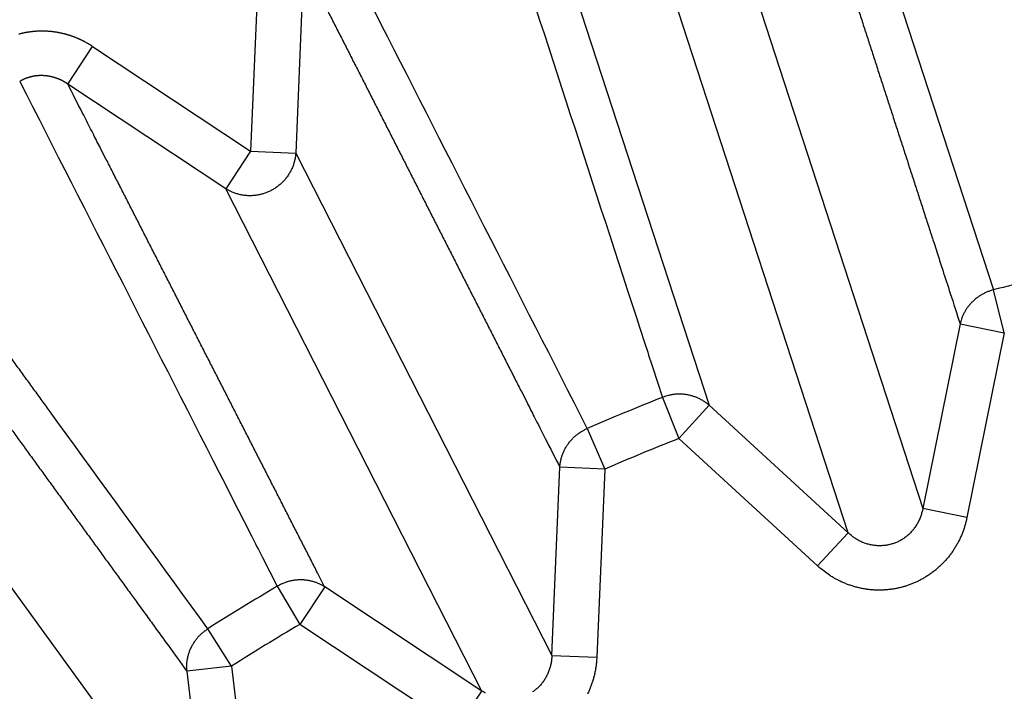
# Model space of a CAD drawing. Extents: x 143 to 2172, y 29 to 1749.
# Drawn here: x 1155 to 1157, y 1036 to 1037 of the extents above; entities that cross this region are included whole.
import ezdxf

# ---------------------------------------------------------------- set-up
doc = ezdxf.new("R2010")
doc.units = 0
doc.linetypes.add('HIDDENNEW0', pattern=[4.5, 1.5, -1.5, 1.5])
doc.layers.add('MUOTOVIIVAT', color=40, linetype='HIDDENNEW0')
doc.layers.add('TANGVIIVATNONDEF', color=3, linetype='HIDDENNEW0')

msp = doc.modelspace()

# ---------------------------------------------------------------- linework, layer by layer
at = {"layer": 'MUOTOVIIVAT', "color": 40, "linetype": 'CONTINUOUS', "const_width": 0.7}
for points in [[(1154.2892, 1030.4998, 0), (1154.2542, 1030.4918, -0.0000002), (1154.2193, 1030.4838, 0), (1154.1844, 1030.4758, 0), (1154.1494, 1030.4678)], [(1154.3591, 1030.5158, -0.0000002), (1154.3241, 1030.5078, 0.0000008)]]:
    msp.add_lwpolyline(points, format="xyb", dxfattribs=at)
at = {"layer": 'TANGVIIVATNONDEF', "color": 3, "linetype": 'CONTINUOUS'}
for p, q in [((1156.3046, 1037.9698), (1156.6913, 1036.7795)), ((1155.6779, 1037.7101), (1156.0643, 1036.5246)), ((1155.0703, 1037.5038), (1155.0525, 1037.0857)), ((1155.1696, 1037.4996), (1155.1519, 1037.0815)), ((1156.1509, 1037.4805), (1156.5355, 1036.2966)), ((1156.3708, 1036.2431), (1155.9861, 1037.427)), ((1154.6488, 1037.2342), (1154.7038, 1037.3171)), ((1154.7038, 1037.3171), (1155.0525, 1037.0857)), ((1154.9975, 1037.0028), (1154.6488, 1037.2342)), ((1155.0525, 1037.0857), (1154.9975, 1037.0028)), ((1155.0525, 1037.0857), (1155.1519, 1037.0815)), ((1155.1519, 1037.0815), (1155.717, 1035.9723)), ((1155.5627, 1035.8936), (1154.9975, 1037.0028)), ((1156.7155, 1036.6848), (1156.6913, 1036.7795)), ((1156.6181, 1036.7045), (1156.5355, 1036.2966)), ((1156.6181, 1036.7045), (1156.7155, 1036.6848)), ((1156.7155, 1036.6848), (1156.633, 1036.2769)), ((1154.9593, 1035.5239), (1154.2276, 1036.531)), ((1155.961, 1036.5422), (1155.997, 1036.4514)), ((1156.0643, 1036.5246), (1155.997, 1036.4514)), ((1156.0643, 1036.5246), (1156.3708, 1036.2431)), ((1155.7953, 1036.4736), (1155.8341, 1036.3839)), ((1156.3035, 1036.1698), (1155.997, 1036.4514)), ((1155.717, 1035.9723), (1155.7347, 1036.3881)), ((1155.8341, 1036.3839), (1155.7347, 1036.3881)), ((1155.8341, 1036.3839), (1155.8164, 1035.9681)), ((1156.633, 1036.2769), (1156.5355, 1036.2966)), ((1156.3035, 1036.1698), (1156.3708, 1036.2431)), ((1155.1111, 1036.125), (1155.1609, 1036.0409)), ((1155.2159, 1036.1237), (1155.1609, 1036.0409)), ((1155.5627, 1035.8936), (1155.2159, 1036.1237)), ((1155.0105, 1035.9487), (1154.9582, 1036.0313)), ((1155.5077, 1035.8108), (1155.1609, 1036.0409)), ((1155.717, 1035.9723), (1155.8164, 1035.9681)), ((1155.0105, 1035.9487), (1154.9117, 1035.9374)), ((1155.0105, 1035.9487), (1155.0581, 1035.5353)), ((1154.9117, 1035.9374), (1154.9593, 1035.5239)), ((1155.5077, 1035.8108), (1155.5627, 1035.8936))]:
    msp.add_line(p, q, dxfattribs=at)
for points in [[(1341.7065, 1178.6038, 0), (1338.8733, 1178.6038)], [(1362.1823, 1185.8432, 0), (1365.1705, 1185.8432)], [(1139.5095, 1188.2305, 0), (1142.5935, 1188.2305)], [(1127.5507, 1188.2305, 0), (1130.5465, 1188.2305)], [(1336.0399, 1178.6038), (1333.2063, 1178.6038), (1330.3734, 1178.6038), (1327.5415, 1178.6038), (1324.7068, 1178.6038), (1321.8678, 1178.6038, 0), (1319.0402, 1178.6038), (1316.2296, 1178.6038), (1313.3737, 1178.6038), (1310.4511, 1178.6038), (1307.7071, 1178.6038), (1305.2265, 1178.6038), (1302.0406, 1178.6038, 0), (1297.1336, 1178.6038), (1290.7075, 1178.6038, 0)], [(1112.6021, 1188.2305, 0), (1115.5919, 1188.2305)], [(1355.8729, 1178.6038, 0), (1353.0396, 1178.6038)], [(1367.2058, 1181.6712, 0), (1364.3725, 1181.6712)], [(1076.7256, 1188.2305, 0), (1079.7154, 1188.2305)], [(1055.7976, 1185.8431, 0), (1050.6196, 1185.8431, 0), (1043.8387, 1185.8431)], [(1371.1575, 1185.8432, 0), (1374.1412, 1185.8432)], [(1361.5394, 1178.6038, 0), (1358.7061, 1178.6038)], [(1336.0397, 1181.6712), (1333.2061, 1181.6712), (1330.3732, 1181.6712), (1327.5414, 1181.6712), (1324.7066, 1181.6712), (1321.8676, 1181.6712), (1319.0401, 1181.6712, 0), (1316.2295, 1181.6712), (1313.3735, 1181.6712), (1310.4509, 1181.6712), (1307.707, 1181.6712), (1305.2263, 1181.6712), (1302.0404, 1181.6712, 0), (1297.1334, 1181.6712), (1290.7073, 1181.6712, 0)], [(1052.3385, 1181.6711, 0), (1055.1718, 1181.6711, 0), (1058.005, 1181.6711)], [(1370.0392, 1178.6038, 0), (1367.206, 1178.6038, 0), (1364.3727, 1178.6038)], [(1142.4992, 1185.8431, 0), (1139.5095, 1185.8431, 0), (1136.5199, 1185.8431)], [(1130.5405, 1185.8431, 0), (1127.5508, 1185.8431)], [(1118.5817, 1185.8431, 0), (1115.592, 1185.8431)], [(1378.5391, 1178.6038, 0), (1375.7058, 1178.6038)], [(1380.1206, 1185.8432, 0), (1383.2047, 1185.8432)], [(1076.7196, 1185.8431, 0), (1073.7359, 1185.8431)], [(1070.7701, 1185.8431, 0), (1067.7565, 1185.8431, 0), (1064.6725, 1185.8431, 0), (1061.777, 1185.8431)], [(1359.1932, 1188.2306, 0), (1362.1825, 1188.2306, 0), (1365.1707, 1188.2306)], [(1392.0798, 1188.2306, 0), (1397.2577, 1188.2306)], [(1069.3608, 1178.6037, 0), (1066.5049, 1178.6037, 0), (1063.5822, 1178.6037, 0), (1060.8383, 1178.6037)], [(1398.3718, 1181.6712, 0), (1395.5385, 1181.6712)], [(1341.2545, 1188.2306, 0), (1344.2442, 1188.2306)], [(1284.4495, 1185.8432), (1287.4392, 1185.8432, 0), (1290.4289, 1185.8432), (1293.4186, 1185.8432, 0), (1296.4083, 1185.8432), (1299.3981, 1185.8432, 0), (1302.3878, 1185.8432), (1305.3775, 1185.8432), (1308.3672, 1185.8432), (1311.357, 1185.8432), (1314.3467, 1185.8432), (1317.3364, 1185.8432), (1320.3261, 1185.8432), (1323.3159, 1185.8432), (1326.3056, 1185.8432), (1329.2953, 1185.8432), (1332.285, 1185.8432), (1335.2748, 1185.8432), (1338.2645, 1185.8432)], [(1083.5045, 1178.6037, 0), (1080.6727, 1178.6037)], [(1092.0045, 1178.6037, 0), (1089.1711, 1178.6037)], [(1100.5042, 1178.6037, 0), (1097.6709, 1178.6037)], [(1117.5039, 1178.6037, 0), (1114.6706, 1178.6037, 0), (1111.8373, 1178.6037, 0), (1109.0041, 1178.6037)], [(1077.838, 1178.6037, 0), (1074.999, 1178.6037)], [(1284.4497, 1188.2305), (1287.4394, 1188.2305), (1290.4292, 1188.2305), (1293.4189, 1188.2305), (1296.4086, 1188.2305, 0), (1299.3983, 1188.2305), (1302.388, 1188.2305), (1305.3778, 1188.2305), (1308.3675, 1188.2305, 0), (1311.3572, 1188.2306), (1314.3469, 1188.2306), (1317.3367, 1188.2306, 0), (1320.3264, 1188.2306), (1323.3161, 1188.2306, 0), (1326.3058, 1188.2306), (1329.2956, 1188.2306, 0), (1332.2853, 1188.2306), (1335.275, 1188.2306), (1338.2647, 1188.2306)], [(1140.1702, 1178.6037, 0), (1137.3369, 1178.6037)], [(1142.6508, 1181.6712, 0), (1145.8367, 1181.6712, 0.0000001), (1150.7437, 1181.6712, 0), (1157.1698, 1181.6712, 0)], [(1151.5033, 1178.6037, 0), (1148.67, 1178.6037)], [(1114.671, 1181.6711, 0), (1117.5039, 1181.6711, 0), (1120.3357, 1181.6711, 0), (1123.1704, 1181.6711, 0), (1126.0094, 1181.6711)], [(1392.0795, 1185.8432, 0), (1397.2575, 1185.8432)], [(1055.1718, 1178.6037, 0), (1050.2648, 1178.6037)], [(1128.837, 1181.6711, 0), (1131.6476, 1181.6711, 0), (1134.5035, 1181.6711, 0), (1137.4262, 1181.6711)], [(1234.0152, 1116.2092, 0), (1234.4279, 1116.2092)], [(1240.777, 1116.2092, 0), (1241.155, 1116.2092)], [(1244.0818, 1116.2092, 0), (1244.4348, 1116.2092)], [(1248.1038, 1116.2092, 0), (1248.4168, 1116.2092)], [(1252.3946, 1116.2092, 0), (1252.6482, 1116.2092)], [(1252.8976, 1116.2092, 0), (1253.1425, 1116.2092, 0), (1253.3833, 1116.2092)], [(1253.8514, 1116.2092, 0), (1254.0788, 1116.2092)], [(1254.5201, 1116.2092, 0), (1254.7341, 1116.2092, 0), (1254.9433, 1116.2092)], [(1255.348, 1116.2092, 0), (1255.5434, 1116.2092, 0), (1255.734, 1116.2092)], [(1255.9199, 1116.2092, 0), (1256.101, 1116.2092)], [(1256.2774, 1116.2092, 0), (1256.4488, 1116.2092, 0), (1256.6155, 1116.2092, 0), (1256.7772, 1116.2092, 0), (1256.9341, 1116.2092, 0), (1257.086, 1116.2092, 0), (1257.2331, 1116.2092, 0), (1257.3751, 1116.2092, 0), (1257.5122, 1116.2092, 0), (1257.6443, 1116.2092, 0), (1257.7714, 1116.2092, 0), (1257.8934, 1116.2092, 0), (1258.0105, 1116.2092, -0.0000001), (1258.1224, 1116.2092, -0.0000001), (1258.2293, 1116.2092, -0.0000001), (1258.331, 1116.2092, -0.0000001), (1258.4277, 1116.2092, -0.0000001), (1258.5191, 1116.2092, -0.0000001), (1258.6054, 1116.2091, -0.0000001), (1258.6865, 1116.2091, -0.0000001), (1258.7625, 1116.2091, -0.0000002), (1258.8332, 1116.2091, -0.0000001), (1258.8988, 1116.2091, 0.0000001), (1258.959, 1116.2091, -0.0000002)], [(1155.5838, 1037.7027, 0.0000003), (1155.5935, 1037.673, 0.0000003), (1155.6031, 1037.6432, 0.0000003), (1155.6128, 1037.6135, 0.0000003), (1155.6225, 1037.5837, 0.0000003), (1155.6321, 1037.554, 0.0000003), (1155.6418, 1037.5242, 0.0000003), (1155.6515, 1037.4945, 0.0000003), (1155.6611, 1037.4647, 0.0000004), (1155.6708, 1037.435, 0.0000004), (1155.6805, 1037.4052, 0.0000004), (1155.6902, 1037.3755, 0.0000004), (1155.6998, 1037.3457, 0.0000004), (1155.7095, 1037.316, 0.0000004), (1155.7192, 1037.2862, 0.0000004), (1155.7288, 1037.2564, 0.0000004), (1155.7385, 1037.2267, 0.0000005), (1155.7482, 1037.1969, 0.0000005), (1155.7578, 1037.1672, 0.0000005), (1155.7675, 1037.1374, 0.0000005), (1155.7772, 1037.1077, 0.0000005), (1155.7869, 1037.0779, 0.0000005), (1155.7965, 1037.0482, 0.0000005), (1155.8062, 1037.0184, 0.0000005), (1155.8159, 1036.9886, 0.0000006), (1155.8255, 1036.9589, 0.0000006), (1155.8352, 1036.9291, 0.0000006), (1155.8449, 1036.8993, 0.0000006), (1155.8546, 1036.8695, 0.0000006), (1155.8642, 1036.8398, 0.0000006), (1155.8738, 1036.8103, 0.0000006), (1155.8836, 1036.7803, 0.0000008), (1155.8936, 1036.7496, 0.0000006), (1155.9029, 1036.7208, 0.0000002), (1155.9114, 1036.6947, 0.0000009), (1155.9223, 1036.6612, 0.0000016), (1155.939, 1036.6097, 0.0000008), (1155.961, 1036.5422, 0.0000004)], [(1156.6746, 1038.0266, -0.0000008), (1156.6795, 1037.9957, -0.0000008), (1156.6844, 1037.9648, -0.0000008), (1156.6893, 1037.9339, -0.0000008), (1156.6942, 1037.903, -0.0000008), (1156.6991, 1037.8721, -0.0000008), (1156.704, 1037.8412, -0.0000008), (1156.7089, 1037.8103, -0.0000009), (1156.7138, 1037.7794, -0.0000009), (1156.7187, 1037.7485, -0.0000009), (1156.7236, 1037.7176, -0.0000009), (1156.7285, 1037.6867, -0.0000009), (1156.7334, 1037.6558, -0.0000009), (1156.7383, 1037.6249, -0.0000009), (1156.7432, 1037.594, -0.0000009), (1156.7481, 1037.5631, -0.000001), (1156.753, 1037.5322, -0.000001), (1156.7579, 1037.5013, -0.000001), (1156.7628, 1037.4704, -0.000001), (1156.7677, 1037.4395, -0.000001), (1156.7726, 1037.4086, -0.000001), (1156.7775, 1037.3777, -0.000001), (1156.7824, 1037.3468, -0.0000011), (1156.7873, 1037.3159, -0.0000011), (1156.7922, 1037.285, -0.0000011), (1156.797, 1037.2541, -0.0000011), (1156.8019, 1037.2232, -0.0000011), (1156.8068, 1037.1923, -0.0000011), (1156.8117, 1037.1613, -0.0000011), (1156.8166, 1037.1305, -0.0000011), (1156.8215, 1037.0998, -0.0000012), (1156.8264, 1037.0686, -0.0000014), (1156.8315, 1037.0367, -0.0000011), (1156.8362, 1037.0068, -0.0000004), (1156.8405, 1036.9797, -0.0000016), (1156.846, 1036.945, -0.0000028), (1156.8545, 1036.8914, -0.0000014), (1156.8656, 1036.8213, -0.0000007)], [(1156.2435, 1037.8611, -0.0000006), (1156.2531, 1037.8314, -0.0000006), (1156.2627, 1037.8018, -0.0000006), (1156.2723, 1037.7721, -0.0000008), (1156.2819, 1037.7425, -0.0000009), (1156.2915, 1037.7129, -0.0000009), (1156.3011, 1037.6832, -0.000001), (1156.3107, 1037.6536, -0.0000011), (1156.3203, 1037.6239, -0.0000012), (1156.3299, 1037.5943, -0.0000013), (1156.3395, 1037.5646, -0.0000014), (1156.3491, 1037.535, -0.0000015), (1156.3587, 1037.5053, -0.0000016), (1156.3683, 1037.4757, -0.0000017), (1156.3779, 1037.446, -0.0000017), (1156.3875, 1037.4164, -0.0000018), (1156.3972, 1037.3867, -0.0000019), (1156.4068, 1037.3571, -0.000002), (1156.4164, 1037.3274, -0.0000021), (1156.426, 1037.2978, -0.0000022), (1156.4356, 1037.2681, -0.0000023), (1156.4452, 1037.2384, -0.0000024), (1156.4548, 1037.2088, -0.0000024), (1156.4644, 1037.1791, -0.0000025), (1156.474, 1037.1495, -0.0000026), (1156.4836, 1037.1198, -0.0000027), (1156.4932, 1037.0902, -0.0000028), (1156.5028, 1037.0605, -0.000003), (1156.5124, 1037.0308, -0.000003), (1156.522, 1037.0012, -0.0000028), (1156.5315, 1036.9718, -0.0000032), (1156.5412, 1036.9419, -0.000004), (1156.5511, 1036.9113, -0.0000031), (1156.5604, 1036.8826, -0.0000009), (1156.5688, 1036.8566, -0.0000046), (1156.5796, 1036.8232, -0.0000083), (1156.5962, 1036.7719, -0.0000041), (1156.618, 1036.7046, -0.0000021)], [(1155.1837, 1037.4718, -0.0000037), (1155.1979, 1037.444, -0.0000037), (1155.212, 1037.4162, -0.0000037), (1155.2261, 1037.3884, -0.0000036), (1155.2402, 1037.3607, -0.0000035), (1155.2544, 1037.3329, -0.0000035), (1155.2685, 1037.3051, -0.0000034), (1155.2826, 1037.2773, -0.0000033), (1155.2968, 1037.2496, -0.0000033), (1155.3109, 1037.2218, -0.0000032), (1155.325, 1037.194, -0.0000032), (1155.3392, 1037.1662, -0.0000031), (1155.3533, 1037.1384, -0.0000031), (1155.3674, 1037.1107, -0.000003), (1155.3815, 1037.0829, -0.0000029), (1155.3957, 1037.0551, -0.0000029), (1155.4098, 1037.0273, -0.0000028), (1155.4239, 1036.9995, -0.0000028), (1155.4381, 1036.9717, -0.0000027), (1155.4522, 1036.9439, -0.0000026), (1155.4663, 1036.9162, -0.0000026), (1155.4804, 1036.8884, -0.0000025), (1155.4946, 1036.8606, -0.0000025), (1155.5087, 1036.8328, -0.0000024), (1155.5228, 1036.805, -0.0000024), (1155.5369, 1036.7772, -0.0000023), (1155.5511, 1036.7494, -0.0000023), (1155.5652, 1036.7216, -0.0000022), (1155.5794, 1036.6938, -0.0000021), (1155.5935, 1036.6661, -0.0000019), (1155.6075, 1036.6385, -0.0000021), (1155.6217, 1036.6105, -0.0000023), (1155.6363, 1036.5818, -0.0000018), (1155.65, 1036.5549, -0.0000007), (1155.6623, 1036.5305, -0.0000023), (1155.6782, 1036.4993, -0.0000037), (1155.7027, 1036.4511, -0.0000018), (1155.7348, 1036.3881, -0.000001)], [(1154.198, 1036.9216, -0.0000017), (1154.2163, 1036.8964, -0.0000017), (1154.2346, 1036.8711, -0.0000017), (1154.2529, 1036.8459, -0.0000017), (1154.2712, 1036.8207, -0.0000018), (1154.2895, 1036.7954, -0.0000018), (1154.3078, 1036.7702, -0.0000018), (1154.3261, 1036.745, -0.0000018), (1154.3444, 1036.7198, -0.0000019), (1154.3627, 1036.6945, -0.0000019), (1154.381, 1036.6693, -0.0000019), (1154.3993, 1036.6441, -0.0000019), (1154.4176, 1036.6188, -0.000002), (1154.4359, 1036.5936, -0.000002), (1154.4542, 1036.5684, -0.000002), (1154.4725, 1036.5431, -0.000002), (1154.4908, 1036.5179, -0.000002), (1154.5091, 1036.4926, -0.0000021), (1154.5274, 1036.4674, -0.0000021), (1154.5457, 1036.4422, -0.0000021), (1154.564, 1036.4169, -0.0000021), (1154.5823, 1036.3917, -0.0000022), (1154.6006, 1036.3665, -0.0000022), (1154.6189, 1036.3412, -0.0000022), (1154.6372, 1036.316, -0.0000022), (1154.6555, 1036.2907, -0.0000022), (1154.6738, 1036.2655, -0.0000023), (1154.6921, 1036.2403, -0.0000024), (1154.7105, 1036.215, -0.0000023), (1154.7287, 1036.1898, -0.0000022), (1154.7469, 1036.1647, -0.0000024), (1154.7654, 1036.1393, -0.000003), (1154.7842, 1036.1132, -0.0000022), (1154.802, 1036.0888, -0.0000007), (1154.818, 1036.0667, -0.0000032), (1154.8386, 1036.0383, -0.0000057), (1154.8703, 1035.9946, -0.0000028), (1154.9118, 1035.9373, -0.0000015)], [(1152.3257, 1034.8316, -0.0000006), (1152.3036, 1034.8476, -0.0000028)], [(1155.7953, 1036.4736), (1155.7811, 1036.5015, 0.0000006), (1155.7669, 1036.5294, 0.0000006), (1155.7527, 1036.5573, 0.0000006), (1155.7385, 1036.5852, 0.0000005), (1155.7243, 1036.6131, 0.0000005), (1155.7101, 1036.6409, 0.0000004), (1155.6958, 1036.6688, 0.0000004), (1155.6816, 1036.6967, 0.0000004), (1155.6674, 1036.7246, 0.0000003), (1155.6532, 1036.7525, 0.0000003), (1155.639, 1036.7804, 0.0000003), (1155.6248, 1036.8082, 0.0000002), (1155.6106, 1036.8361, 0.0000002), (1155.5964, 1036.864, 0.0000002), (1155.5822, 1036.8919, 0.0000001), (1155.568, 1036.9198, 0.0000001), (1155.5538, 1036.9476, 0.0000001), (1155.5396, 1036.9755, 0), (1155.5254, 1037.0034), (1155.5112, 1037.0313, 0), (1155.497, 1037.0592, -0.0000001), (1155.4828, 1037.087, -0.0000001), (1155.4686, 1037.1149, -0.0000001), (1155.4544, 1037.1428, -0.0000002), (1155.4402, 1037.1707, -0.0000002), (1155.426, 1037.1985, -0.0000002), (1155.4118, 1037.2264, -0.0000003), (1155.3976, 1037.2543, -0.0000003), (1155.3834, 1037.2822, -0.0000003), (1155.3692, 1037.31, -0.0000003), (1155.3551, 1037.3377, -0.0000004), (1155.3408, 1037.3658, -0.0000006), (1155.3262, 1037.3945, -0.0000004), (1155.3124, 1037.4215, -0.0000001), (1155.3, 1037.4459, -0.0000007), (1155.284, 1037.4773, -0.0000014), (1155.2594, 1037.5255, -0.0000007), (1155.2272, 1037.5888, -0.0000004)], [(1154.7037, 1037.3171), (1154.7019, 1037.3183, 0.0027477), (1154.7, 1037.3195, 0.0027464), (1154.6982, 1037.3206, 0.0027392), (1154.6963, 1037.3218, 0.0027279), (1154.6944, 1037.3229, 0.0027194), (1154.6925, 1037.324, 0.0027122), (1154.6906, 1037.3251, 0.0027059), (1154.6886, 1037.3262, 0.0026999), (1154.6867, 1037.3272, 0.002695), (1154.6847, 1037.3283, 0.0026908), (1154.6827, 1037.3293, 0.0026875), (1154.6808, 1037.3303, 0.0026849), (1154.6788, 1037.3312, 0.0026832), (1154.6768, 1037.3322, 0.0026822), (1154.6747, 1037.3331, 0.0026821), (1154.6727, 1037.334, 0.0026828), (1154.6707, 1037.3349, 0.0026842), (1154.6686, 1037.3357, 0.0026866), (1154.6666, 1037.3366, 0.0026896), (1154.6645, 1037.3374, 0.0026936), (1154.6625, 1037.3382, 0.0026982), (1154.6604, 1037.3389, 0.0027039), (1154.6583, 1037.3397, 0.0027099), (1154.6562, 1037.3404, 0.0027173), (1154.6541, 1037.3411, 0.0027249), (1154.652, 1037.3418, 0.002734), (1154.6499, 1037.3424, 0.0027432), (1154.6478, 1037.343, 0.0027535), (1154.6457, 1037.3437, 0.0027646), (1154.6435, 1037.3442, 0.0027782), (1154.6414, 1037.3448, 0.0027896), (1154.6393, 1037.3453, 0.0027936), (1154.6371, 1037.3458, 0.0027864), (1154.635, 1037.3463, 0.0027752), (1154.6328, 1037.3468, 0.0027666), (1154.6306, 1037.3472, 0.0027589), (1154.6285, 1037.3476, 0.0027521), (1154.6263, 1037.348, 0.0027459), (1154.6241, 1037.3484, 0.0027408), (1154.6219, 1037.3487, 0.0027364), (1154.6197, 1037.349, 0.002733), (1154.6175, 1037.3493, 0.0027303), (1154.6153, 1037.3496, 0.0027285), (1154.6131, 1037.3498, 0.0027276), (1154.6109, 1037.3501, 0.0027274), (1154.6087, 1037.3503, 0.0027282), (1154.6065, 1037.3504, 0.0027297), (1154.6043, 1037.3506, 0.0027322), (1154.6021, 1037.3507, 0.0027354), (1154.5998, 1037.3508, 0.0027396), (1154.5976, 1037.3509, 0.0027444), (1154.5954, 1037.3509, 0.0027504), (1154.5932, 1037.3509, 0.0027568), (1154.591, 1037.3509, 0.0027646), (1154.5888, 1037.3509, 0.0027725), (1154.5866, 1037.3509, 0.0027818), (1154.5843, 1037.3508, 0.0027918), (1154.5821, 1037.3507, 0.0028035), (1154.5799, 1037.3506, 0.0028139), (1154.5777, 1037.3504, 0.002826), (1154.5755, 1037.3503, 0.0028408), (1154.5733, 1037.3501, 0.0028541), (1154.5711, 1037.3498, 0.0028531), (1154.569, 1037.3496, 0.0028409), (1154.5668, 1037.3493, 0.0028292), (1154.5646, 1037.349, 0.0028199), (1154.5624, 1037.3487, 0.0028118), (1154.5602, 1037.3484, 0.0028033), (1154.558, 1037.348, 0.0027962), (1154.5558, 1037.3476, 0.00279), (1154.5537, 1037.3472, 0.0027848), (1154.5515, 1037.3467, 0.0027803), (1154.5493, 1037.3462, 0.0027768), (1154.5472, 1037.3457, 0.0027741), (1154.545, 1037.3452, 0.0027724), (1154.5429, 1037.3447, 0.0027716), (1154.5407, 1037.3441, 0.0027715)], [(1154.6488, 1037.2343), (1154.6479, 1037.2349, 0.0024993), (1154.647, 1037.2355, 0.0024936), (1154.6461, 1037.2361, 0.0024905), (1154.6451, 1037.2367, 0.0024924), (1154.6442, 1037.2373, 0.0024934), (1154.6432, 1037.2378, 0.0024948), (1154.6423, 1037.2384, 0.0024964), (1154.6413, 1037.239, 0.0024999), (1154.6403, 1037.2395, 0.0025031), (1154.6394, 1037.2401, 0.0025078), (1154.6384, 1037.2406, 0.0025122), (1154.6374, 1037.2411, 0.0025184), (1154.6364, 1037.2416, 0.0025242), (1154.6354, 1037.2421, 0.0025318), (1154.6344, 1037.2426, 0.0025389), (1154.6334, 1037.2431, 0.0025478), (1154.6324, 1037.2435, 0.0025563), (1154.6314, 1037.244, 0.0025666), (1154.6303, 1037.2444, 0.0025764), (1154.6293, 1037.2449, 0.0025881), (1154.6283, 1037.2453, 0.0025991), (1154.6272, 1037.2457, 0.0026121), (1154.6262, 1037.2461, 0.0026244), (1154.6252, 1037.2465, 0.0026389), (1154.6241, 1037.2469, 0.0026523), (1154.6231, 1037.2473, 0.0026677), (1154.622, 1037.2476, 0.0026829), (1154.6209, 1037.248, 0.0027009), (1154.6199, 1037.2483, 0.0027154), (1154.6188, 1037.2486, 0.002731), (1154.6177, 1037.2489, 0.0027536), (1154.6167, 1037.2492, 0.002781), (1154.6156, 1037.2495, 0.0027876), (1154.6145, 1037.2498, 0.0027817), (1154.6134, 1037.2501, 0.0027754), (1154.6124, 1037.2503, 0.0027706), (1154.6113, 1037.2506, 0.0027665), (1154.6102, 1037.2508, 0.0027635), (1154.6091, 1037.251, 0.0027611), (1154.608, 1037.2512, 0.0027602), (1154.6069, 1037.2514, 0.0027597), (1154.6058, 1037.2516, 0.0027607), (1154.6046, 1037.2517, 0.0027619), (1154.6035, 1037.2519, 0.0027648), (1154.6024, 1037.252, 0.0027679), (1154.6013, 1037.2522, 0.0027727), (1154.6002, 1037.2523, 0.0027776), (1154.5991, 1037.2524, 0.0027842), (1154.5979, 1037.2525, 0.0027909), (1154.5968, 1037.2526, 0.0027994), (1154.5957, 1037.2526, 0.0028078), (1154.5946, 1037.2527, 0.0028182), (1154.5935, 1037.2527, 0.0028284), (1154.5923, 1037.2528, 0.0028406), (1154.5912, 1037.2528, 0.0028524), (1154.5901, 1037.2528, 0.0028663), (1154.589, 1037.2528, 0.0028802), (1154.5878, 1037.2528, 0.0028966), (1154.5867, 1037.2527, 0.0029111), (1154.5856, 1037.2527, 0.0029271), (1154.5845, 1037.2526, 0.0029466), (1154.5834, 1037.2525, 0.0029708), (1154.5822, 1037.2524, 0.0029847), (1154.5811, 1037.2523, 0.0029872), (1154.58, 1037.2522, 0.0029778), (1154.5789, 1037.2521, 0.0029648), (1154.5778, 1037.252, 0.0029552), (1154.5767, 1037.2518, 0.0029469), (1154.5756, 1037.2516, 0.0029395), (1154.5745, 1037.2515, 0.0029333), (1154.5733, 1037.2513, 0.0029282), (1154.5722, 1037.2511, 0.0029243), (1154.5711, 1037.2508, 0.0029213), (1154.57, 1037.2506, 0.0029197), (1154.5689, 1037.2503, 0.0029189), (1154.5678, 1037.2501, 0.0029196), (1154.5667, 1037.2498, 0.0029209), (1154.5656, 1037.2495, 0.0029237), (1154.5645, 1037.2492, 0.0029274), (1154.5635, 1037.2489, 0.0029331), (1154.5624, 1037.2486, 0.0029381), (1154.5613, 1037.2483, 0.0029438), (1154.5602, 1037.2479, 0.002954), (1154.5592, 1037.2475, 0.0029698), (1154.5581, 1037.2472, 0.0029713), (1154.557, 1037.2468, 0.002962), (1154.556, 1037.2464, 0.0030038), (1154.5549, 1037.246, 0.0030907), (1154.5539, 1037.2455, 0.0030024), (1154.5528, 1037.2451, 0.0027743), (1154.5518, 1037.2447, 0.0031409), (1154.5508, 1037.2442, 0.003929), (1154.5498, 1037.2437, 0.003149), (1154.5488, 1037.2432, 0.0014762), (1154.5479, 1037.2428, 0.0045163), (1154.5468, 1037.2422, 0.0068058), (1154.5451, 1037.2413, 0.0032724), (1154.5429, 1037.24, 0.001786)], [(1154.5429, 1037.24), (1154.5571, 1037.2122, 0.0000003), (1154.5713, 1037.1843, 0.0000004), (1154.5855, 1037.1564, 0.0000003), (1154.5997, 1037.1286, 0.0000003), (1154.6139, 1037.1007, 0.0000003), (1154.6281, 1037.0728, 0.0000003), (1154.6423, 1037.0449, 0.0000002), (1154.6565, 1037.0171, 0.0000002), (1154.6707, 1036.9892, 0.0000002), (1154.6849, 1036.9613, 0.0000002), (1154.6991, 1036.9335, 0.0000002), (1154.7133, 1036.9056, 0.0000001), (1154.7275, 1036.8777, 0.0000001), (1154.7417, 1036.8498, 0.0000001), (1154.7559, 1036.822, 0.0000001), (1154.7701, 1036.7941, 0), (1154.7843, 1036.7662, 0), (1154.7985, 1036.7384), (1154.8127, 1036.7105, 0), (1154.8269, 1036.6826, 0), (1154.8411, 1036.6547, -0.0000001), (1154.8553, 1036.6269, -0.0000001), (1154.8695, 1036.599, -0.0000001), (1154.8837, 1036.5711, -0.0000001), (1154.8979, 1036.5432, -0.0000002), (1154.9121, 1036.5153, -0.0000002), (1154.9263, 1036.4875, -0.0000002), (1154.9406, 1036.4596, -0.0000002), (1154.9548, 1036.4317, -0.0000002), (1154.969, 1036.4038, -0.0000002), (1154.9831, 1036.3762, -0.0000003), (1154.9974, 1036.3481, -0.0000004), (1155.012, 1036.3193, -0.0000003), (1155.0258, 1036.2923, -0.0000001), (1155.0382, 1036.2679, -0.0000005), (1155.0542, 1036.2366, -0.000001), (1155.0788, 1036.1883, -0.0000005), (1155.111, 1036.125, -0.0000003)], [(1155.2158, 1036.1237), (1155.2017, 1036.1515, -0.0000011), (1155.1875, 1036.1793, -0.0000011), (1155.1733, 1036.207, -0.0000011), (1155.1591, 1036.2348, -0.0000012), (1155.1449, 1036.2626, -0.0000013), (1155.1307, 1036.2903, -0.0000013), (1155.1166, 1036.3181, -0.0000014), (1155.1024, 1036.3459, -0.0000014), (1155.0882, 1036.3736, -0.0000015), (1155.074, 1036.4014, -0.0000016), (1155.0598, 1036.4292, -0.0000016), (1155.0457, 1036.4569, -0.0000017), (1155.0315, 1036.4847, -0.0000018), (1155.0173, 1036.5125, -0.0000018), (1155.0031, 1036.5402, -0.0000019), (1154.989, 1036.568, -0.0000019), (1154.9748, 1036.5958, -0.000002), (1154.9606, 1036.6235, -0.0000021), (1154.9464, 1036.6513, -0.0000021), (1154.9323, 1036.679, -0.0000022), (1154.9181, 1036.7068, -0.0000023), (1154.9039, 1036.7346, -0.0000023), (1154.8897, 1036.7623, -0.0000024), (1154.8756, 1036.7901, -0.0000025), (1154.8614, 1036.8179, -0.0000025), (1154.8472, 1036.8456, -0.0000026), (1154.833, 1036.8734, -0.0000026), (1154.8189, 1036.9011, -0.0000028), (1154.8047, 1036.929, -0.0000027), (1154.7905, 1036.9567, -0.0000026), (1154.7765, 1036.9842, -0.000003), (1154.7622, 1037.0122, -0.0000037), (1154.7476, 1037.0408, -0.0000028), (1154.7338, 1037.0677, -0.0000008), (1154.7214, 1037.092, -0.0000041), (1154.7055, 1037.1232, -0.0000074), (1154.681, 1037.1713, -0.0000036), (1154.6488, 1037.2343, -0.0000019)], [(1155.1519, 1037.0815), (1155.1516, 1037.0776, -0.0105055), (1155.1511, 1037.0736, -0.0102223), (1155.1504, 1037.0696, -0.0101146), (1155.1496, 1037.0656, -0.010318), (1155.1486, 1037.0616, -0.0104039), (1155.1474, 1037.0577, -0.0104381), (1155.146, 1037.0537, -0.010452), (1155.1445, 1037.0498, -0.0105065), (1155.1428, 1037.0459, -0.0105229), (1155.1409, 1037.0421, -0.0105432), (1155.1389, 1037.0384, -0.0105415), (1155.1367, 1037.0348, -0.0105424), (1155.1343, 1037.0312, -0.0105289), (1155.1318, 1037.0278, -0.010507), (1155.1291, 1037.0244, -0.0104803), (1155.1264, 1037.0212, -0.0104366), (1155.1235, 1037.0181, -0.0103993), (1155.1204, 1037.0151, -0.010338), (1155.1173, 1037.0123, -0.0102862), (1155.1141, 1037.0097, -0.0101972), (1155.1108, 1037.0071, -0.0101483), (1155.1074, 1037.0048, -0.010072), (1155.1039, 1037.0025, -0.0099715), (1155.1004, 1037.0005, -0.0097868), (1155.0969, 1036.9986, -0.0098575), (1155.0933, 1036.9968, -0.009847), (1155.0895, 1036.9952, -0.0097686), (1155.0857, 1036.9937, -0.009956), (1155.0818, 1036.9924, -0.0100591), (1155.0778, 1036.9912, -0.0101379), (1155.0738, 1036.9901, -0.0101868), (1155.0697, 1036.9893, -0.0102731), (1155.0655, 1036.9886, -0.0103333), (1155.0613, 1036.988, -0.0104129), (1155.057, 1036.9877, -0.0104298), (1155.0528, 1036.9875, -0.0104193), (1155.0485, 1036.9875, -0.0105272), (1155.0443, 1036.9877, -0.0107413), (1155.04, 1036.988, -0.010487), (1155.0358, 1036.9886, -0.0098641), (1155.0317, 1036.9893, -0.0107736), (1155.0275, 1036.9902, -0.0126499), (1155.0234, 1036.9913, -0.0098179), (1155.0195, 1036.9924, -0.0038737), (1155.016, 1036.9936, -0.0133589), (1155.0118, 1036.9953, -0.0227796), (1155.0056, 1036.9984, -0.0114525), (1154.9976, 1037.0028, -0.0061813)], [(1154.9583, 1036.0312), (1154.9399, 1036.0566, -0.0000004), (1154.9215, 1036.0819, -0.0000004), (1154.9031, 1036.1072, -0.0000004), (1154.8847, 1036.1325, -0.0000005), (1154.8663, 1036.1579, -0.0000005), (1154.8479, 1036.1832, -0.0000005), (1154.8295, 1036.2085, -0.0000006), (1154.8111, 1036.2338, -0.0000006), (1154.7927, 1036.2592, -0.0000006), (1154.7743, 1036.2845, -0.0000007), (1154.7559, 1036.3098, -0.0000007), (1154.7375, 1036.3351, -0.0000007), (1154.7191, 1036.3604, -0.0000008), (1154.7007, 1036.3857, -0.0000008), (1154.6823, 1036.4111, -0.0000008), (1154.664, 1036.4364, -0.0000009), (1154.6456, 1036.4617, -0.0000009), (1154.6272, 1036.487, -0.0000009), (1154.6088, 1036.5123, -0.000001), (1154.5904, 1036.5377, -0.000001), (1154.572, 1036.563, -0.000001), (1154.5536, 1036.5883, -0.0000011), (1154.5352, 1036.6136, -0.0000011), (1154.5168, 1036.6389, -0.0000011), (1154.4984, 1036.6642, -0.0000011), (1154.4801, 1036.6895, -0.0000012), (1154.4617, 1036.7148, -0.0000012), (1154.4433, 1036.7402, -0.0000013), (1154.4249, 1036.7655, -0.0000013), (1154.4065, 1036.7908, -0.0000012), (1154.3883, 1036.8159, -0.0000014), (1154.3697, 1036.8414, -0.0000017), (1154.3508, 1036.8675, -0.0000013), (1154.333, 1036.892, -0.0000004), (1154.3169, 1036.9142, -0.0000019), (1154.2962, 1036.9427, -0.0000035), (1154.2644, 1036.9865, -0.0000017), (1154.2227, 1037.0439, -0.0000009)], [(1156.6914, 1036.7795), (1156.6879, 1036.7786, 0.0088988), (1156.6845, 1036.7775, 0.0086728), (1156.6812, 1036.7763, 0.008604), (1156.6778, 1036.775, 0.0087864), (1156.6744, 1036.7735, 0.008876), (1156.6711, 1036.7719, 0.0089299), (1156.6678, 1036.7702, 0.0089682), (1156.6646, 1036.7684, 0.0090436), (1156.6614, 1036.7664, 0.0090886), (1156.6583, 1036.7643, 0.0091441), (1156.6553, 1036.7621, 0.0091768), (1156.6523, 1036.7598, 0.0092164), (1156.6494, 1036.7573, 0.0092496), (1156.6466, 1036.7548, 0.0092929), (1156.6439, 1036.7521, 0.0092922), (1156.6413, 1036.7494, 0.0092569), (1156.6389, 1036.7466, 0.0093373), (1156.6365, 1036.7436, 0.0095043), (1156.6342, 1036.7406, 0.0092674), (1156.6321, 1036.7376, 0.0087005), (1156.6301, 1036.7345, 0.0094922), (1156.6282, 1036.7312, 0.0111307), (1156.6265, 1036.7279, 0.008629), (1156.6249, 1036.7247, 0.0033883), (1156.6235, 1036.7218, 0.011738), (1156.6221, 1036.7181, 0.0199985), (1156.6202, 1036.7122, 0.0100423), (1156.618, 1036.7046, 0.0054256)], [(1156.0642, 1036.5246), (1156.0616, 1036.5269, 0.0092353), (1156.0588, 1036.529, 0.0089894), (1156.056, 1036.5311, 0.008905), (1156.053, 1036.5331, 0.0090793), (1156.05, 1036.535, 0.0091547), (1156.0469, 1036.5369, 0.0091922), (1156.0436, 1036.5386, 0.0092114), (1156.0403, 1036.5402, 0.0092677), (1156.0369, 1036.5416, 0.0092905), (1156.0335, 1036.543, 0.0093235), (1156.03, 1036.5442, 0.009331), (1156.0264, 1036.5454, 0.0093455), (1156.0227, 1036.5463, 0.0093515), (1156.0191, 1036.5472, 0.009368), (1156.0154, 1036.5479, 0.0093386), (1156.0116, 1036.5484, 0.0092756), (1156.0079, 1036.5489, 0.0093272), (1156.0041, 1036.5491, 0.0094655), (1156.0004, 1036.5493, 0.0092008), (1155.9966, 1036.5493, 0.0086139), (1155.9929, 1036.5491, 0.0093711), (1155.9891, 1036.5489, 0.0109548), (1155.9853, 1036.5484, 0.0084662), (1155.9818, 1036.5479, 0.0033189), (1155.9786, 1036.5474, 0.0114805), (1155.9746, 1036.5465, 0.0194726), (1155.9687, 1036.5447, 0.0097435), (1155.961, 1036.5422, 0.0052561)], [(1155.7348, 1036.3881), (1155.735, 1036.3916, -0.0092216), (1155.7354, 1036.395, -0.0089752), (1155.736, 1036.3985, -0.0088901), (1155.7366, 1036.402, -0.0090634), (1155.7374, 1036.4056, -0.009138), (1155.7384, 1036.4091, -0.0091749), (1155.7394, 1036.4126, -0.0091935), (1155.7406, 1036.416, -0.0092493), (1155.742, 1036.4195, -0.0092717), (1155.7435, 1036.4229, -0.0093044), (1155.7451, 1036.4263, -0.0093118), (1155.7468, 1036.4296, -0.0093263), (1155.7487, 1036.4328, -0.0093324), (1155.7507, 1036.436, -0.0093492), (1155.7528, 1036.4391, -0.0093201), (1155.7551, 1036.4422, -0.0092576), (1155.7574, 1036.4451, -0.0093097), (1155.7599, 1036.448, -0.0094483), (1155.7624, 1036.4508, -0.0091849), (1155.7651, 1036.4534, -0.0085997), (1155.7678, 1036.456, -0.0093565), (1155.7707, 1036.4584, -0.010939), (1155.7736, 1036.4608, -0.008455), (1155.7765, 1036.463, -0.0033148), (1155.7791, 1036.4649, -0.011467), (1155.7826, 1036.467, -0.0194545), (1155.7881, 1036.47, -0.0097367), (1155.7953, 1036.4736, -0.005253)], [(1153.1584, 1034.2276, -0.0000011), (1153.1332, 1034.2459, -0.0000011), (1153.108, 1034.2642, -0.0000011), (1153.0827, 1034.2826, -0.0000011), (1153.0575, 1034.3009, -0.0000012), (1153.0322, 1034.3192, -0.0000012), (1153.007, 1034.3375, -0.0000012), (1152.9818, 1034.3558, -0.0000013), (1152.9565, 1034.3741, -0.0000013), (1152.9313, 1034.3924, -0.0000013), (1152.906, 1034.4107, -0.0000014), (1152.8808, 1034.429, -0.0000014), (1152.8556, 1034.4473, -0.0000014)], [(1156.5356, 1036.2967), (1156.5347, 1036.2925, -0.0100638), (1156.5337, 1036.2884, -0.0098555), (1156.5325, 1036.2842, -0.0098183), (1156.5312, 1036.2802, -0.010084), (1156.5296, 1036.2761, -0.0102431), (1156.5279, 1036.2721, -0.0103515), (1156.5261, 1036.2681, -0.0104448), (1156.524, 1036.2643, -0.0105772), (1156.5218, 1036.2605, -0.0106758), (1156.5194, 1036.2568, -0.0107751), (1156.5169, 1036.2532, -0.0108547), (1156.5142, 1036.2498, -0.0109323), (1156.5114, 1036.2465, -0.0109957), (1156.5084, 1036.2433, -0.0110442), (1156.5054, 1036.2402, -0.0110866), (1156.5021, 1036.2373, -0.0111035), (1156.4988, 1036.2346, -0.0111244), (1156.4954, 1036.232, -0.0111114), (1156.4919, 1036.2296, -0.0111041), (1156.4883, 1036.2274, -0.011048), (1156.4847, 1036.2254, -0.0110299), (1156.481, 1036.2235, -0.0109738), (1156.4773, 1036.2218, -0.0108847), (1156.4735, 1036.2203, -0.010695), (1156.4697, 1036.219, -0.0107825), (1156.4658, 1036.2179, -0.010779), (1156.4619, 1036.2169, -0.0106889), (1156.4579, 1036.216, -0.0108792), (1156.4538, 1036.2153, -0.0109697), (1156.4497, 1036.2149, -0.0110276), (1156.4455, 1036.2146, -0.0110445), (1156.4412, 1036.2144, -0.0110963), (1156.437, 1036.2145, -0.0111113), (1156.4327, 1036.2148, -0.0111423), (1156.4284, 1036.2152, -0.011098), (1156.4241, 1036.2159, -0.0110226), (1156.4198, 1036.2167, -0.0110647), (1156.4156, 1036.2177, -0.0112144), (1156.4114, 1036.2189, -0.0108691), (1156.4072, 1036.2203, -0.0101532), (1156.4032, 1036.2219, -0.0110085), (1156.3991, 1036.2237, -0.0128184), (1156.3951, 1036.2257, -0.0098611), (1156.3914, 1036.2277, -0.0038719), (1156.3881, 1036.2296, -0.0132925), (1156.384, 1036.2323, -0.022348), (1156.3782, 1036.2369, -0.0110992), (1156.3708, 1036.2431, -0.0059577)], [(1156.6331, 1036.2769), (1156.6313, 1036.2689, -0.0102966), (1156.6291, 1036.2609, -0.0100522), (1156.6267, 1036.253, -0.0099811), (1156.6239, 1036.2451, -0.0102172), (1156.6207, 1036.2372, -0.0103409), (1156.6172, 1036.2295, -0.010413), (1156.6134, 1036.2219, -0.0104671), (1156.6092, 1036.2144, -0.0105607), (1156.6047, 1036.2071, -0.0106179), (1156.5999, 1036.1999, -0.010677), (1156.5948, 1036.193, -0.0107149), (1156.5894, 1036.1863, -0.0107529), (1156.5836, 1036.1798, -0.0107761), (1156.5777, 1036.1736, -0.0107875), (1156.5714, 1036.1677, -0.0107932), (1156.565, 1036.1621, -0.0107776), (1156.5583, 1036.1567, -0.0107671), (1156.5515, 1036.1517, -0.0107277), (1156.5444, 1036.1471, -0.0106958), (1156.5373, 1036.1427, -0.0106212), (1156.5299, 1036.1387, -0.0105858), (1156.5225, 1036.135, -0.0105181), (1156.515, 1036.1317, -0.0104216), (1156.5075, 1036.1287, -0.0102326), (1156.4999, 1036.1261, -0.0103143), (1156.4922, 1036.1237, -0.010316), (1156.4843, 1036.1217, -0.0102358), (1156.4763, 1036.12, -0.0104247), (1156.4682, 1036.1186, -0.0105222), (1156.4599, 1036.1176, -0.0105918), (1156.4515, 1036.1169, -0.0106259), (1156.4431, 1036.1165, -0.0106961), (1156.4346, 1036.1165, -0.010735), (1156.4261, 1036.1169, -0.0107916), (1156.4175, 1036.1177, -0.010779), (1156.409, 1036.1188, -0.010737), (1156.4005, 1036.1203, -0.010813), (1156.3921, 1036.1222, -0.0109957), (1156.3838, 1036.1245, -0.0106958), (1156.3756, 1036.1271, -0.0100253), (1156.3675, 1036.13, -0.0109089), (1156.3595, 1036.1333, -0.0127542), (1156.3516, 1036.1371, -0.0098539), (1156.3442, 1036.1408, -0.0038781), (1156.3376, 1036.1443, -0.013343), (1156.3297, 1036.1495, -0.0225855), (1156.3182, 1036.1581, -0.0112824), (1156.3036, 1036.1698, -0.0060719)], [(1155.2158, 1036.1237), (1155.2129, 1036.1255, 0.0092292), (1155.2098, 1036.1273, 0.0089819), (1155.2067, 1036.1289, 0.0088959), (1155.2035, 1036.1304, 0.0090685), (1155.2001, 1036.1318, 0.0091423), (1155.1968, 1036.1331, 0.0091783), (1155.1933, 1036.1343, 0.009196), (1155.1898, 1036.1354, 0.009251), (1155.1862, 1036.1363, 0.0092724), (1155.1826, 1036.1371, 0.0093042), (1155.1789, 1036.1378, 0.0093106), (1155.1752, 1036.1383, 0.0093242), (1155.1714, 1036.1387, 0.0093293), (1155.1677, 1036.139, 0.0093452), (1155.1639, 1036.1391, 0.0093152), (1155.1601, 1036.1391, 0.0092519), (1155.1564, 1036.1389, 0.0093031), (1155.1526, 1036.1386, 0.0094409), (1155.1489, 1036.1382, 0.0091769), (1155.1451, 1036.1376, 0.0085916), (1155.1415, 1036.1369, 0.009347), (1155.1378, 1036.136, 0.0109271), (1155.1341, 1036.135, 0.0084453), (1155.1307, 1036.1339, 0.0033109), (1155.1276, 1036.1329, 0.0114532), (1155.1238, 1036.1314, 0.0194295), (1155.1182, 1036.1287, 0.0097237), (1155.111, 1036.125, 0.005246)], [(1154.9118, 1035.9373), (1154.9115, 1035.9408, -0.0092289), (1154.9114, 1035.9443, -0.0089836), (1154.9113, 1035.9478, -0.0088997), (1154.9114, 1035.9514, -0.0090744), (1154.9117, 1035.955, -0.0091504), (1154.9121, 1035.9586, -0.0091885), (1154.9126, 1035.9622, -0.0092083), (1154.9132, 1035.9658, -0.0092653), (1154.914, 1035.9694, -0.0092887), (1154.915, 1035.9731, -0.0093223), (1154.916, 1035.9766, -0.0093305), (1154.9172, 1035.9802, -0.0093457), (1154.9186, 1035.9837, -0.0093524), (1154.9201, 1035.9872, -0.0093697), (1154.9217, 1035.9906, -0.0093409), (1154.9234, 1035.9939, -0.0092785), (1154.9253, 1035.9972, -0.0093308), (1154.9273, 1036.0004, -0.0094697), (1154.9294, 1036.0036, -0.0092055), (1154.9316, 1036.0066, -0.0086188), (1154.9339, 1036.0095, -0.009377), (1154.9363, 1036.0124, -0.0109623), (1154.9389, 1036.0152, -0.0084725), (1154.9414, 1036.0178, -0.0033215), (1154.9437, 1036.0201, -0.0114896), (1154.9468, 1036.0227, -0.0194895), (1154.9517, 1036.0265, -0.0097524), (1154.9583, 1036.0312, -0.0052611)], [(1155.7171, 1035.9723), (1155.7169, 1035.9681, -0.0100702), (1155.7165, 1035.9638, -0.0098614), (1155.716, 1035.9596, -0.0098237), (1155.7153, 1035.9553, -0.010089), (1155.7144, 1035.9511, -0.0102477), (1155.7134, 1035.9468, -0.0103555), (1155.7121, 1035.9427, -0.0104482), (1155.7107, 1035.9385, -0.01058), (1155.7091, 1035.9344, -0.0106778), (1155.7073, 1035.9304, -0.0107764), (1155.7054, 1035.9265, -0.0108553), (1155.7033, 1035.9227, -0.010932), (1155.701, 1035.919, -0.0109946), (1155.6986, 1035.9153, -0.0110423), (1155.696, 1035.9119, -0.0110839), (1155.6933, 1035.9085, -0.0111001), (1155.6905, 1035.9053, -0.0111202), (1155.6875, 1035.9022, -0.0111065), (1155.6844, 1035.8993, -0.0110986), (1155.6812, 1035.8966, -0.0110419), (1155.6779, 1035.894, -0.0110232), (1155.6746, 1035.8916, -0.0109668)], [(1155.8164, 1035.9681), (1155.8159, 1035.9599, -0.0102951), (1155.815, 1035.9517, -0.0100514), (1155.8138, 1035.9435, -0.0099809), (1155.8123, 1035.9352, -0.0102176), (1155.8104, 1035.927, -0.010342), (1155.8082, 1035.9188, -0.0104147), (1155.8056, 1035.9107, -0.0104695), (1155.8026, 1035.9026, -0.0105637), (1155.7993, 1035.8947, -0.0106216), (1155.7957, 1035.8869, -0.0106813)], [(1155.571, 1035.8887, -0.0111157), (1155.5627, 1035.8937, -0.0059662)]]:
    msp.add_lwpolyline(points, format="xyb", dxfattribs=at)
for radius in [9.45, 8.52]:
    msp.add_circle((1158.1868, 1030.9343), radius, dxfattribs=at)
for radius, start, end in [(6.0335, 102.64866, 104.35134), (6.0335, 111.64866, 113.35134), (5.93576, 111.64866, 113.35134), (6.0335, 120.64866, 122.35134), (5.93576, 120.64866, 122.35134)]:
    msp.add_arc((1158.1868, 1030.9343), radius, start, end, dxfattribs=at)

doc.saveas('drawing.dxf')
